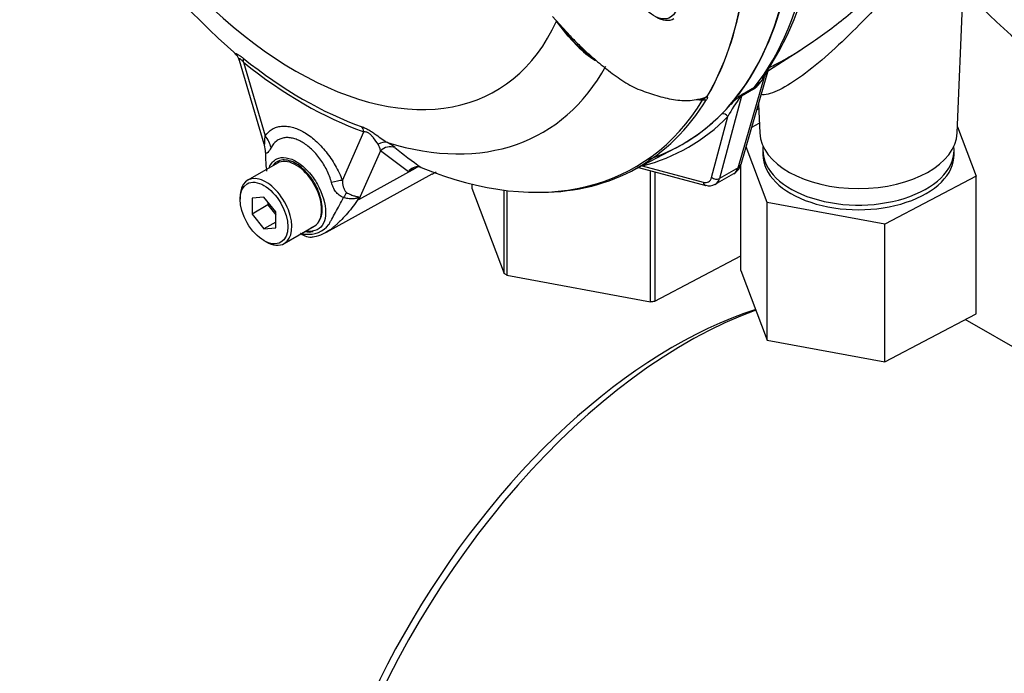
# Paper-space layout 'Sheet1' of a CAD drawing. Units: millimetres. Extents: x 0 to 4158, y 0 to 2940.
# Drawn here: x 2709 to 2811, y 2342 to 2410 of the extents above; entities that cross this region are included whole.
import ezdxf

# ---------------------------------------------------------------- set-up
doc = ezdxf.new("R2010")
doc.units = ezdxf.units.MM
doc.header["$LTSCALE"] = 7
for name, color, linetype in [('tangent', 7, 'Continuous'), ('TSH-1', 7, 'Continuous'), ('visible', 7, 'Continuous')]:
    doc.layers.add(name, color=color, linetype=linetype)

# ---------------------------------------------------------------- blocks, each defined once
blk = doc.blocks.new('SE11')
at = {"layer": 'tangent', "color": 7, "linetype": 'Continuous'}
for p, q in [((2731.79, 2405.66), (2734.03, 2398.03)), ((2785.98, 2404.54), (2785.82, 2404.16)), ((2783.08, 2394.72), (2785.82, 2404.16)), ((2784.68, 2402.87), (2783.44, 2402.15)), ((2783.54, 2402.35), (2784.78, 2403.07)), ((2783.44, 2402.15), (2781.15, 2393.61)), ((2780.34, 2393.72), (2782.03, 2400.03)), ((2742.04, 2393.41), (2744.28, 2398.45)), ((2746, 2396.49), (2743.74, 2391.42)), ((2748.89, 2394.28), (2746, 2396.49)), ((2743.74, 2391.42), (2749.64, 2394.67)), ((2749.64, 2394.67), (2748.89, 2394.28)), ((2773.15, 2394.91), (2779.47, 2393.22)), ((2783.08, 2394.72), (2781.15, 2393.61))]:
    blk.add_line(p, q, dxfattribs=at)
for centre, radius, start, end in [((2790.45, 2432.05), 34.26, 223.646, 226.0777), ((2782.35, 2406.07), 3.96, 306.1038, 331.2965), ((2782.71, 2405.69), 3.34, 308.3112, 321.079), ((2792.71, 2390.63), 14.89, 129.1997, 135.6876), ((2935.53, 2202.37), 251.19, 127.2345, 127.3053), ((2784.52, 2401.37), 1.39, 134.7877, 147.8946), ((2779.26, 2407.39), 5.61, 264.8118, 271.8151), ((2795, 2393.29), 14.62, 142.9117, 152.5382), ((2744.39, 2396.27), 1.62, 7.8182, 33.173), ((2743.8, 2392.11), 5.98, 51.7476, 60.7146), ((2779.64, 2436.28), 50.9, 230.8419, 234.6816), ((2736.24, 2388.4), 8.09, 21.9434, 22.5884), ((2725.03, 2396.2), 19.32, 345.6747, 346.1028), ((2738.96, 2393.04), 5.27, 256.2412, 261.8368), ((2738.51, 2390.57), 2.76, 263.9043, 320.6669)]:
    blk.add_arc(centre, radius, start, end, dxfattribs=at)
for centre, major_axis, ratio, start_param, end_param in [((2737.21, 2438.6), (-20.73, 35.9), 0.57735, 1.181276, 3.531113), ((2751.34, 2446.76), (27.96, -48.44), 0.57735, 0.222227, 0.618087), ((2730.75, 2405.07), (0.91, 1.14), 0.456234, 5.577165, 6.059931), ((2738.03, 2439.08), (23.1, -40.01), 0.57735, 5.305291, 5.690283), ((2739.02, 2439.65), (-23.82, 41.26), 0.57735, 2.586869, 3.478871), ((2786.62, 2403.46), (0.988, -0.621), 0.343796, 2.691833, 3.07689), ((2783.64, 2401.71), (-0.355, 0.463), 0.011104, -0.551431, -0.178355), ((2784.24, 2401.44), (-0.58, 1.01), 0.57735, 0.222227, 0.523599), ((2785.48, 2402.16), (-0.58, 1.01), 0.57735, 0.222227, 0.523599), ((2779.48, 2402.25), (0.498, -0.304), 0.778984, 5.096988, 5.846632), ((2783.04, 2402.5), (0.563, -0.151), 0.707107, 5.44882, 5.667706), ((2781.62, 2399.79), (0.415, -0.41), 0.806358, 1.352177, 2.670294), ((2749.69, 2445.8), (-28.26, 48.94), 0.57735, 2.983841, 3.299344), ((2743.25, 2397.85), (0.48, 1.38), 0.677139, 5.381138, 5.863904), ((2731.97, 2396.84), (2.39, -1.67), 0.788273, 0.712627, 1.217635), ((2746.16, 2395.99), (0.73, 1.26), 0.770461, 0.164117, 0.993672), ((2746.93, 2395.47), (0.93, 1.12), 0.944506, 0.305139, 1.446952), ((2782.28, 2395.42), (-1.12, 0.33), 0.691741, 2.540764, 3.141593), ((2750.57, 2393.66), (0.68, -1.29), 0.594965, 3.371256, 3.559196), ((2772.74, 2394.67), (-0.147, 0.565), 0.806358, 4.931008, 5.01577), ((2781.52, 2396.15), (-1.1, 2.06), 0.576954, 3.1601, 3.683699), ((2739.98, 2392.22), (2.72, 1.05), 0.211739, 0.631981, 1.138425), ((2779.15, 2394.78), (-0.87, 1.52), 0.57735, 2.617994, 3.665191), ((2779.88, 2393.45), (0.151, 0.563), 0.707107, 2.186276, 3.142055), ((2780.75, 2393.96), (0.563, -0.151), 0.707107, 4.096909, 5.667706), ((2779.56, 2395.02), (-1.17, 2.02), 0.57735, 3.135146, 3.665191), ((2741.68, 2390.1), (1.26, 2.63), 0.088815, 0.721242, 0.997518), ((2745.59, 2389.51), (-2.84, -0.65), 0.923946, -1.105129, -1.074049), ((2898.41, 2260.75), (71.46, 123.77), 0.57735, 1.067771, 3.057658)]:
    blk.add_ellipse(centre, major_axis=major_axis, ratio=ratio, start_param=start_param, end_param=end_param, dxfattribs=at)
for points, knots in [([(2806.61, 2416.89), (2806.62, 2417.03), (2806.6, 2417.18), (2806.47, 2417.66), (2806.22, 2417.96), (2805.42, 2418.01), (2805.06, 2417.95), (2804.16, 2417.57), (2803.6, 2417.22), (2802.42, 2416.31), (2801.83, 2415.78), (2800.67, 2414.68), (2800.11, 2414.13), (2798.48, 2412.45), (2797.45, 2411.37), (2795.44, 2409.32), (2794.47, 2408.35), (2792.57, 2406.58), (2791.64, 2405.76), (2789.86, 2404.35), (2789.02, 2403.75), (2787.46, 2402.81), (2786.76, 2402.49), (2785.91, 2402.28), (2785.66, 2402.26), (2785.48, 2402.31)], [0.1018061, 0.1018061, 0.1018061, 0.1018061, 0.125, 0.125, 0.1875, 0.1875, 0.21875, 0.21875, 0.25, 0.25, 0.28125, 0.28125, 0.3125, 0.3125, 0.375, 0.375, 0.4375, 0.4375, 0.5, 0.5, 0.5625, 0.5625, 0.625, 0.625, 0.6591522, 0.6591522, 0.6591522, 0.6591522]), ([(2731.02, 2406.43), (2731.01, 2406.43), (2731.01, 2406.44), (2730.97, 2406.47), (2730.95, 2406.5), (2730.92, 2406.55), (2730.92, 2406.57), (2730.94, 2406.58), (2730.97, 2406.58), (2731.06, 2406.56), (2731.12, 2406.53), (2731.23, 2406.46), (2731.27, 2406.44), (2731.36, 2406.38), (2731.41, 2406.35), (2731.55, 2406.25), (2731.65, 2406.17), (2731.76, 2406.08)], [0.2376754, 0.2376754, 0.2376754, 0.2376754, 0.25, 0.25, 0.375, 0.375, 0.5, 0.5, 0.625, 0.625, 0.75, 0.75, 0.8125, 0.8125, 0.875, 0.875, 1, 1, 1, 1]), ([(2731.79, 2405.66), (2731.72, 2405.75), (2731.65, 2405.82), (2731.54, 2405.92), (2731.51, 2405.95), (2731.45, 2406), (2731.42, 2406.02), (2731.36, 2406.04), (2731.34, 2406.03), (2731.32, 2405.98), (2731.33, 2405.94), (2731.34, 2405.89), (2731.34, 2405.89), (2731.34, 2405.89)], [0, 0, 0, 0, 0.125, 0.125, 0.1875, 0.1875, 0.25, 0.25, 0.375, 0.375, 0.5, 0.5, 0.5053546, 0.5053546, 0.5053546, 0.5053546]), ([(2779.92, 2402.16), (2779.9, 2402.13), (2779.86, 2402.1), (2779.86, 2402.08), (2779.87, 2402.07), (2779.89, 2402.05), (2779.9, 2402.03), (2779.9, 2401.96), (2779.87, 2401.89), (2779.83, 2401.81)], [0, 0, 0, 0, 0.125, 0.125, 0.25, 0.25, 0.5, 0.5, 1, 1, 1, 1]), ([(2779.44, 2401.78), (2779.48, 2401.81), (2779.52, 2401.83), (2779.59, 2401.88), (2779.61, 2401.91), (2779.67, 2401.95), (2779.69, 2401.97), (2779.74, 2402.01), (2779.75, 2402.02), (2779.78, 2402.06), (2779.79, 2402.07), (2779.79, 2402.09)], [0, 0, 0, 0, 0.25, 0.25, 0.5, 0.5, 0.75, 0.75, 0.875, 0.875, 1, 1, 1, 1]), ([(2779.54, 2401.93), (2779.57, 2401.94), (2779.61, 2401.95), (2779.68, 2401.99), (2779.72, 2402.02), (2779.74, 2402.05)], [0.90157772, 0.90157772, 0.90157772, 0.90157772, 0.9375, 0.9375, 1, 1, 1, 1]), ([(2734.03, 2398.03), (2734.23, 2398.32), (2734.48, 2398.55), (2734.9, 2398.81), (2735.06, 2398.87), (2735.38, 2398.98), (2735.54, 2399.01), (2735.89, 2399.05), (2736.07, 2399.05), (2736.35, 2399.02), (2736.45, 2399.01), (2736.64, 2398.98), (2736.74, 2398.95), (2737.03, 2398.88), (2737.23, 2398.81), (2737.53, 2398.68), (2737.63, 2398.64), (2737.83, 2398.54), (2737.93, 2398.48), (2738.44, 2398.19), (2738.84, 2397.9), (2739.43, 2397.37), (2739.62, 2397.18), (2739.99, 2396.79), (2740.17, 2396.58), (2740.52, 2396.14), (2740.69, 2395.91), (2741.01, 2395.44), (2741.16, 2395.2), (2741.45, 2394.7), (2741.58, 2394.45), (2741.83, 2393.93), (2741.94, 2393.67), (2742.04, 2393.41)], [0, 0, 0, 0, 0.125, 0.125, 0.1875, 0.1875, 0.25, 0.25, 0.3125, 0.3125, 0.34375, 0.34375, 0.375, 0.375, 0.4375, 0.4375, 0.46875, 0.46875, 0.5, 0.5, 0.625, 0.625, 0.6875, 0.6875, 0.75, 0.75, 0.8125, 0.8125, 0.875, 0.875, 0.9375, 0.9375, 1, 1, 1, 1]), ([(2744.07, 2398.97), (2744.18, 2398.94), (2744.29, 2398.89), (2744.47, 2398.81), (2744.53, 2398.78), (2744.65, 2398.71), (2744.72, 2398.68), (2744.91, 2398.57), (2745.04, 2398.49), (2745.29, 2398.32), (2745.41, 2398.23), (2745.77, 2397.98), (2745.99, 2397.82), (2746.38, 2397.54), (2746.56, 2397.42), (2746.72, 2397.33)], [0, 0, 0, 0, 0.125, 0.125, 0.1875, 0.1875, 0.25, 0.25, 0.375, 0.375, 0.5, 0.5, 0.75, 0.75, 1, 1, 1, 1]), ([(2745.75, 2397.15), (2745.61, 2397.35), (2745.46, 2397.59), (2745.18, 2397.94), (2745.12, 2398.01), (2744.97, 2398.16), (2744.89, 2398.23), (2744.7, 2398.36), (2744.6, 2398.4), (2744.43, 2398.44), (2744.35, 2398.45), (2744.28, 2398.45)], [0, 0, 0, 0, 0.5, 0.5, 0.625, 0.625, 0.75, 0.75, 0.875, 0.875, 1, 1, 1, 1]), ([(2733.95, 2397.08), (2733.96, 2397.07), (2733.96, 2397.09), (2733.97, 2397.14), (2733.98, 2397.17), (2733.99, 2397.28), (2733.99, 2397.36), (2734.01, 2397.63), (2734.02, 2397.82), (2734.03, 2398.03)], [0, 0, 0, 0, 0.125, 0.125, 0.25, 0.25, 0.5, 0.5, 1, 1, 1, 1]), ([(2740.92, 2393.18), (2740.86, 2393.4), (2740.78, 2393.62), (2740.62, 2394.05), (2740.53, 2394.26), (2740.33, 2394.68), (2740.21, 2394.88), (2739.97, 2395.28), (2739.84, 2395.48), (2739.58, 2395.84), (2739.43, 2396.02), (2739.14, 2396.35), (2738.99, 2396.51), (2738.52, 2396.95), (2738.19, 2397.19), (2737.78, 2397.42), (2737.7, 2397.47), (2737.53, 2397.55), (2737.45, 2397.59), (2737.21, 2397.69), (2737.04, 2397.74), (2736.73, 2397.81), (2736.57, 2397.83), (2736.26, 2397.85), (2736.12, 2397.84), (2735.84, 2397.79), (2735.7, 2397.75), (2735.44, 2397.64), (2735.32, 2397.57), (2734.98, 2397.31), (2734.79, 2397.09), (2734.64, 2396.81)], [0, 0, 0, 0, 0.0625, 0.0625, 0.125, 0.125, 0.1875, 0.1875, 0.25, 0.25, 0.3125, 0.3125, 0.375, 0.375, 0.5, 0.5, 0.53125, 0.53125, 0.5625, 0.5625, 0.625, 0.625, 0.6875, 0.6875, 0.75, 0.75, 0.8125, 0.8125, 0.875, 0.875, 1, 1, 1, 1]), ([(2734.64, 2396.81), (2734.52, 2396.6), (2734.41, 2396.42), (2734.29, 2396.29), (2734.27, 2396.27), (2734.22, 2396.24), (2734.2, 2396.23), (2734.16, 2396.22), (2734.14, 2396.23), (2734.1, 2396.26), (2734.09, 2396.28), (2734.07, 2396.31)], [0, 0, 0, 0, 0.5, 0.5, 0.625, 0.625, 0.75, 0.75, 0.875, 0.875, 1, 1, 1, 1]), ([(2734.47, 2394.77), (2734.63, 2395.17), (2734.89, 2395.47), (2735.8, 2395.91), (2736.58, 2395.79), (2737.37, 2395.29)], [0.8009678, 0.8009678, 0.8009678, 0.8009678, 0.875, 0.875, 1, 1, 1, 1]), ([(2739.49, 2388.98), (2739.76, 2389.28), (2739.93, 2389.74), (2739.98, 2390.83), (2739.87, 2391.45), (2739.41, 2392.72), (2739.06, 2393.34), (2738.23, 2394.39), (2737.75, 2394.83), (2736.77, 2395.42), (2736.28, 2395.56), (2735.45, 2395.5), (2735.1, 2395.32), (2734.86, 2395)], [0, 0, 0, 0, 0.125, 0.125, 0.25, 0.25, 0.375, 0.375, 0.5, 0.5, 0.625, 0.625, 0.7451721, 0.7451721, 0.7451721, 0.7451721]), ([(2737.37, 2395.29), (2737.76, 2395.05), (2738.15, 2394.72), (2738.86, 2393.93), (2739.19, 2393.47), (2739.99, 2392.02), (2740.3, 2390.95), (2740.3, 2389.64), (2740.23, 2389.26), (2739.94, 2388.65), (2739.72, 2388.43), (2739.12, 2388.14), (2738.75, 2388.08), (2738.32, 2388.14), (2738.29, 2388.14), (2738.26, 2388.14)], [0, 0, 0, 0, 0.0625, 0.0625, 0.125, 0.125, 0.25, 0.25, 0.3125, 0.3125, 0.375, 0.375, 0.4375, 0.4375, 0.4423041, 0.4423041, 0.4423041, 0.4423041]), ([(2742.17, 2391.62), (2742.08, 2391.65), (2742, 2391.69), (2741.84, 2391.77), (2741.77, 2391.82), (2741.63, 2391.93), (2741.57, 2391.99), (2741.45, 2392.11), (2741.39, 2392.18), (2741.24, 2392.39), (2741.16, 2392.54), (2741.02, 2392.85), (2740.96, 2393.02), (2740.92, 2393.18)], [0, 0, 0, 0, 0.125, 0.125, 0.25, 0.25, 0.375, 0.375, 0.5, 0.5, 0.75, 0.75, 1, 1, 1, 1]), ([(2742.04, 2393.41), (2742.05, 2393.19), (2742.08, 2392.97), (2742.16, 2392.64), (2742.2, 2392.53), (2742.27, 2392.38), (2742.3, 2392.33), (2742.37, 2392.23), (2742.42, 2392.19), (2742.47, 2392.15)], [0, 0, 0, 0, 0.5, 0.5, 0.75, 0.75, 0.875, 0.875, 1, 1, 1, 1]), ([(2742.47, 2392.15), (2742.62, 2392.06), (2742.77, 2391.99), (2742.98, 2391.9), (2743.05, 2391.87), (2743.18, 2391.83), (2743.25, 2391.81), (2743.38, 2391.77), (2743.44, 2391.76), (2743.55, 2391.73), (2743.61, 2391.72), (2743.7, 2391.7), (2743.74, 2391.69), (2743.77, 2391.66), (2743.78, 2391.64), (2743.79, 2391.61), (2743.78, 2391.58), (2743.78, 2391.56)], [0, 0, 0, 0, 0.25, 0.25, 0.375, 0.375, 0.5, 0.5, 0.625, 0.625, 0.75, 0.75, 0.875, 0.875, 0.9375, 0.9375, 1, 1, 1, 1]), ([(2743.71, 2391.51), (2743.53, 2391.24), (2743.35, 2390.98), (2742.97, 2390.48), (2742.77, 2390.24), (2742.37, 2389.78), (2742.17, 2389.56), (2741.88, 2389.26), (2741.78, 2389.16), (2741.64, 2389.03), (2741.59, 2388.98), (2741.51, 2388.9), (2741.46, 2388.86), (2741.34, 2388.74), (2741.25, 2388.66), (2741.08, 2388.52), (2741, 2388.45), (2740.8, 2388.3), (2740.69, 2388.23), (2740.59, 2388.16)], [0, 0, 0, 0, 0.125, 0.125, 0.25, 0.25, 0.375, 0.375, 0.4375, 0.4375, 0.46875, 0.46875, 0.5, 0.5, 0.5625, 0.5625, 0.625, 0.625, 0.7070252, 0.7070252, 0.7070252, 0.7070252]), ([(2740.64, 2388.82), (2740.65, 2388.84), (2740.66, 2388.86), (2740.69, 2388.9), (2740.72, 2388.97), (2740.76, 2389.04), (2740.84, 2389.19), (2740.89, 2389.29), (2741.07, 2389.61), (2741.19, 2389.85), (2741.46, 2390.33), (2741.6, 2390.58), (2741.89, 2391.09), (2742.03, 2391.35), (2742.17, 2391.62)], [0, 0, 0, 0, 0.03125, 0.03125, 0.0625, 0.125, 0.125, 0.25, 0.25, 0.5, 0.5, 0.75, 0.75, 1, 1, 1, 1]), ([(2743.71, 2391.51), (2743.72, 2391.53), (2743.72, 2391.55), (2743.7, 2391.57), (2743.68, 2391.57), (2743.63, 2391.57), (2743.6, 2391.56), (2743.54, 2391.55), (2743.51, 2391.54), (2743.35, 2391.51), (2743.21, 2391.49), (2742.92, 2391.48), (2742.77, 2391.49), (2742.47, 2391.53), (2742.31, 2391.57), (2742.17, 2391.62)], [0, 0, 0, 0, 0.0625, 0.0625, 0.125, 0.125, 0.1875, 0.1875, 0.25, 0.25, 0.5, 0.5, 0.75, 0.75, 1, 1, 1, 1])]:
    blk.add_open_spline(points, degree=3, knots=knots, dxfattribs=at)
blk.add_open_spline([(2749.87, 2394.8), (2749.79, 2394.76), (2749.72, 2394.72), (2749.64, 2394.67)], degree=3, dxfattribs=at)
at = {"layer": 'visible', "color": 7, "linetype": 'Continuous'}
for p, q in [((2805.82, 2398.33), (2806.6, 2416.77)), ((2763.85, 2410.43), (2765.66, 2408.4)), ((2765.45, 2408.36), (2764.26, 2409.93)), ((2766.4, 2407.37), (2765.45, 2408.36)), ((2765.54, 2408.35), (2766.55, 2407.31)), ((2786.23, 2404.82), (2789.52, 2406.91)), ((2731.35, 2405.88), (2733.89, 2397.21)), ((2783.4, 2395.1), (2786.26, 2404.93)), ((2785.21, 2401.32), (2785.34, 2398.33)), ((2785.23, 2400.82), (2785.04, 2400.72)), ((2784.52, 2398.93), (2785.29, 2399.34)), ((2805.84, 2398.95), (2807.77, 2393.84)), ((2772.04, 2394.38), (2776.64, 2396.77)), ((2786.11, 2391.12), (2783.93, 2396.9)), ((2785.66, 2396.57), (2785.66, 2396.09)), ((2805.49, 2396.09), (2805.49, 2396.57)), ((2735.31, 2395.21), (2732.22, 2393.42)), ((2783.39, 2384.05), (2783.39, 2395.05)), ((2740.41, 2388.05), (2751.37, 2394.07)), ((2750.05, 2394.8), (2750.22, 2394.74)), ((2772.76, 2394.76), (2779.73, 2392.89)), ((2774.02, 2380.82), (2774.02, 2394.42)), ((2774.45, 2394.3), (2774.45, 2380.88)), ((2780.72, 2393), (2782.65, 2394.11)), ((2755.48, 2393.01), (2755.48, 2392.6)), ((2807.77, 2393.84), (2798.3, 2388.87)), ((2807.77, 2379.55), (2807.77, 2393.84)), ((2755.48, 2392.6), (2758.81, 2383.76)), ((2758.81, 2383.76), (2758.81, 2392.38)), ((2759.1, 2392.35), (2759.1, 2383.58)), ((2731.44, 2391.69), (2731.44, 2391.45)), ((2733.91, 2391.67), (2732.67, 2391.56)), ((2732.67, 2391.56), (2732.67, 2389.91)), ((2735.15, 2390.13), (2733.91, 2391.67)), ((2734.32, 2391.16), (2734.32, 2390.86)), ((2798.3, 2388.87), (2786.11, 2391.12)), ((2786.11, 2376.83), (2786.11, 2391.12)), ((2734.32, 2390.86), (2732.67, 2389.91)), ((2732.67, 2389.91), (2733.91, 2388.37)), ((2734.32, 2390.86), (2735.15, 2389.83)), ((2735.15, 2388.48), (2735.15, 2390.13)), ((2735.15, 2389.08), (2733.91, 2388.37)), ((2733.91, 2388.37), (2735.15, 2388.48)), ((2736.01, 2386.85), (2739.11, 2388.64)), ((2798.3, 2374.58), (2798.3, 2388.87)), ((2733.91, 2387.16), (2734.12, 2387.04)), ((2774.45, 2380.88), (2783.39, 2385.57)), ((2783.39, 2384.05), (2786.11, 2376.83)), ((2759.1, 2383.58), (2774.02, 2380.82)), ((2798.3, 2374.58), (2807.77, 2379.55)), ((2849.09, 2354.46), (2806.65, 2378.97)), ((2786.11, 2376.83), (2798.3, 2374.58))]:
    blk.add_line(p, q, dxfattribs=at)
for centre, radius, start, end in [((2781.32, 2464.25), 76.58, 198.203, 229.0139), ((2759.63, 2422.08), 31.63, 325.0746, 350.4524), ((2780.11, 2421.88), 19.86, 216.8562, 222.8052), ((2773.53, 2414.29), 9.94, 224.1464, 238.1509), ((2778.28, 2419.32), 16.75, 225.5346, 233.3915), ((2730.33, 2405.67), 1.03, 11.7435, 46.0415), ((2779.98, 2402.29), 0.146, 241.7186, 245.9266), ((2778.74, 2403.33), 1.62, 308.0416, 310.6111), ((2755.17, 2396.57), 21.1, 180.7244, 181.8738), ((2743.34, 2395.73), 9.26, 179.0157, 188.5791), ((2782.04, 2395.41), 1.4, 299.943, 347.1181), ((2749.84, 2393.71), 1.11, 78.9981, 149.1608), ((2750.06, 2393.36), 1.49, 116.7698, 142.1375), ((2780.09, 2394.03), 1.19, 252.424, 301.1538), ((2738.24, 2390.09), 1.68, 289.2334, 318.2424), ((2738.76, 2389.11), 1.59, 228.6058, 279.4166), ((2738.48, 2391.09), 3.58, 276.9357, 306.897)]:
    blk.add_arc(centre, radius, start, end, dxfattribs=at)
for centre in [(2774.33, 2413.36), (2733.91, 2390.02)]:
    blk.add_ellipse(centre, major_axis=(-1.75, 3.03), ratio=0.57735, dxfattribs=at)
for centre, major_axis, ratio, start_param, end_param in [((2749.38, 2445.63), (-27.98, 48.46), 0.57735, 3.116297, 3.761728), ((2749.38, 2445.63), (27.97, -48.44), 0.57735, 0.186793, 0.619555), ((2884.67, 2436.1), (87.5, 0), 0.57735, 3.606599, 3.866997), ((2744.72, 2442.94), (27.86, -48.25), 0.57735, 0.31894, 0.617833), ((2744.74, 2442.95), (27.86, -48.25), 0.57735, 0.318523, 0.617862), ((2774.54, 2413.48), (1.9, -3.28), 0.57735, 5.497787, 6.283185), ((2763.84, 2409.69), (-0.488, -0.32), 0.079657, -3.759328, -3.635672), ((2765.13, 2408.04), (-0.434, -0.39), 0.062373, 2.745283, 3.82218), ((2765.95, 2408.74), (0.424, 0.401), 0.12465, 2.742814, 3.845881), ((2766.15, 2407), (-0.4, -0.424), 0.186769, 3.637082, 3.855676), ((2766.95, 2407.73), (0.406, 0.419), 0.154446, 3.019624, 3.854939), ((2737.92, 2439.01), (22.76, -39.42), 0.57735, 5.305291, 5.690283), ((2744.62, 2442.88), (-27.78, 48.11), 0.57735, 2.499231, 3.445894), ((2744.89, 2443.04), (-27.86, 48.26), 0.57735, 2.823965, 3.445894), ((2749.38, 2445.63), (-27.97, 48.45), 0.57735, 3.015133, 3.299344), ((2795.58, 2398.47), (-10.24, 0), 0.57735, 0.024695, 3.116897), ((2731.2, 2396.15), (2.08, 2.05), 0.964522, 5.541074, 5.815984), ((2795.58, 2396.57), (-9.92, 0), 0.57735, 0, 3.207625), ((2795.58, 2396.57), (-9.92, 0), 0.57735, 6.217153, 6.283185), ((2795.58, 2396.09), (-9.92, 0), 0.57735, 0, 3.141593), ((2737.21, 2391.92), (1.9, -3.28), 0.57735, 0.230359, 3.141593), ((2743.19, 2408.47), (-8.28, 14.35), 0.57735, 3.12925, 3.176657), ((2734.12, 2390.14), (1.9, -3.28), 0.57735, 0, 3.926991), ((2737.21, 2391.92), (-1.9, 3.28), 0.57735, 3.141593, 3.371952), ((2734.12, 2390.14), (1.9, -3.28), 0.57735, 5.497787, 6.283185), ((2770.83, 2389.9), (-16.04, 0), 0.57735, 0.72425, 0.751377), ((2921.51, 2247.42), (75.83, 131.35), 0.57735, 0.54486, 3.141593), ((2770.83, 2389.9), (16.04, 0), 0.57735, -1.370145, -1.343018), ((2777.74, 2330.42), (28.25, 48.93), 0.57735, 0.604309, 3.141593), ((2776.4, 2331.2), (27.54, 47.7), 0.57735, 0.564971, 2.607648), ((2927.28, 2244.08), (-75.83, -131.35), 0.57735, 3.683639, 6.283185), ((2921.09, 2247.66), (-75.83, -131.35), 0.57735, 4.187444, 6.285905)]:
    blk.add_ellipse(centre, major_axis=major_axis, ratio=ratio, start_param=start_param, end_param=end_param, dxfattribs=at)
for points, knots in [([(2786.31, 2405.12), (2786.56, 2405.24), (2786.81, 2405.36), (2788.2, 2406.07), (2789.42, 2406.82), (2791.91, 2408.53), (2793.19, 2409.49), (2795.82, 2411.61), (2797.15, 2412.74), (2799.22, 2414.51), (2799.92, 2415.1), (2801.32, 2416.25), (2802.03, 2416.82), (2803.4, 2417.82), (2804.05, 2418.26), (2804.69, 2418.62), (2804.76, 2418.66), (2804.82, 2418.69)], [0.4856961, 0.4856961, 0.4856961, 0.4856961, 0.5, 0.5, 0.5625, 0.5625, 0.625, 0.625, 0.6875, 0.6875, 0.71875, 0.71875, 0.75, 0.75, 0.78125, 0.78125, 0.7849011, 0.7849011, 0.7849011, 0.7849011]), ([(2766.69, 2407.37), (2767.16, 2406.91), (2767.65, 2406.47), (2768.64, 2405.61), (2769.14, 2405.2), (2769.91, 2404.6), (2770.17, 2404.41), (2770.7, 2404.03), (2770.96, 2403.85), (2771.5, 2403.5), (2771.78, 2403.33), (2772.34, 2403.04), (2772.63, 2402.91), (2773.21, 2402.69), (2773.49, 2402.59), (2774.07, 2402.39), (2774.36, 2402.3), (2774.93, 2402.13), (2775.22, 2402.05), (2775.81, 2401.91), (2776.1, 2401.85), (2776.97, 2401.71), (2777.55, 2401.68), (2778.39, 2401.73), (2778.67, 2401.77), (2779.21, 2401.88), (2779.48, 2401.95), (2779.74, 2402.05)], [0, 0, 0, 0, 0.125, 0.125, 0.25, 0.25, 0.3125, 0.3125, 0.375, 0.375, 0.4375, 0.4375, 0.5, 0.5, 0.5625, 0.5625, 0.625, 0.625, 0.6875, 0.6875, 0.75, 0.75, 0.875, 0.875, 0.9375, 0.9375, 1, 1, 1, 1]), ([(2779.79, 2402.09), (2779.81, 2402.11), (2779.83, 2402.13), (2779.87, 2402.14), (2779.88, 2402.15), (2779.9, 2402.16), (2779.91, 2402.16), (2779.91, 2402.16)], [0, 0, 0, 0, 0.5, 0.5, 0.75, 0.75, 1, 1, 1, 1]), ([(2778.89, 2401.83), (2778.97, 2401.83), (2779.05, 2401.84), (2779.19, 2401.85), (2779.24, 2401.86), (2779.36, 2401.88), (2779.42, 2401.89), (2779.5, 2401.91), (2779.52, 2401.92), (2779.54, 2401.93)], [0.6606827, 0.6606827, 0.6606827, 0.6606827, 0.75, 0.75, 0.8125, 0.8125, 0.875, 0.875, 0.9015777, 0.9015777, 0.9015777, 0.9015777]), ([(2738.17, 2388.12), (2738.45, 2388.05), (2738.76, 2388.01), (2739, 2388.11), (2739.02, 2388.12)], [0.4748459, 0.4748459, 0.4748459, 0.4748459, 0.9666902, 1, 1, 1, 1]), ([(2740.59, 2388.16), (2740.53, 2388.12), (2740.48, 2388.09), (2740.4, 2388.05), (2740.37, 2388.03), (2740.35, 2388.02)], [0.70702522, 0.70702522, 0.70702522, 0.70702522, 0.75, 0.75, 0.76783937, 0.76783937, 0.76783937, 0.76783937]), ([(2857.03, 2353.1), (2856.35, 2352.45), (2853.75, 2349.97), (2848.86, 2344.75), (2842.86, 2337.88), (2837.05, 2330.6), (2831.52, 2323.05), (2826.27, 2315.23), (2821.33, 2307.19), (2816.72, 2298.95), (2812.44, 2290.55), (2808.54, 2282.02), (2805.01, 2273.39), (2801.88, 2264.71), (2799.15, 2256), (2796.86, 2247.29), (2795, 2238.63), (2793.6, 2230.04), (2792.66, 2221.55), (2792.19, 2213.21), (2792.22, 2205.04), (2792.74, 2197.08), (2793.77, 2189.38), (2795.3, 2181.97), (2797.35, 2174.91), (2799.89, 2168.25), (2802.91, 2162.01), (2806.4, 2156.25), (2810.31, 2151), (2814.62, 2146.27), (2818.44, 2142.87), (2820.87, 2140.98), (2821.64, 2140.42)], [0, 0, 0, 0, 0.0097477, 0.0436714, 0.0775416, 0.1113658, 0.1451537, 0.1789156, 0.2126628, 0.2464069, 0.2801583, 0.3139264, 0.347723, 0.3815601, 0.4154493, 0.4494014, 0.4834263, 0.5175312, 0.5517199, 0.5859898, 0.6203293, 0.6547135, 0.6890824, 0.7233627, 0.7574611, 0.7912699, 0.8246821, 0.857612, 0.8900141, 0.9218942, 0.9533094, 0.9675838, 0.9675838, 0.9675838, 0.9675838])]:
    blk.add_open_spline(points, degree=3, knots=knots, dxfattribs=at)

psp = doc.layouts.new('Sheet1')

# ---------------------------------------------------------------- block references
at = {"layer": 'TSH-1'}
psp.add_blockref('SE11', (0, 0), dxfattribs=at)

doc.saveas('drawing.dxf')
